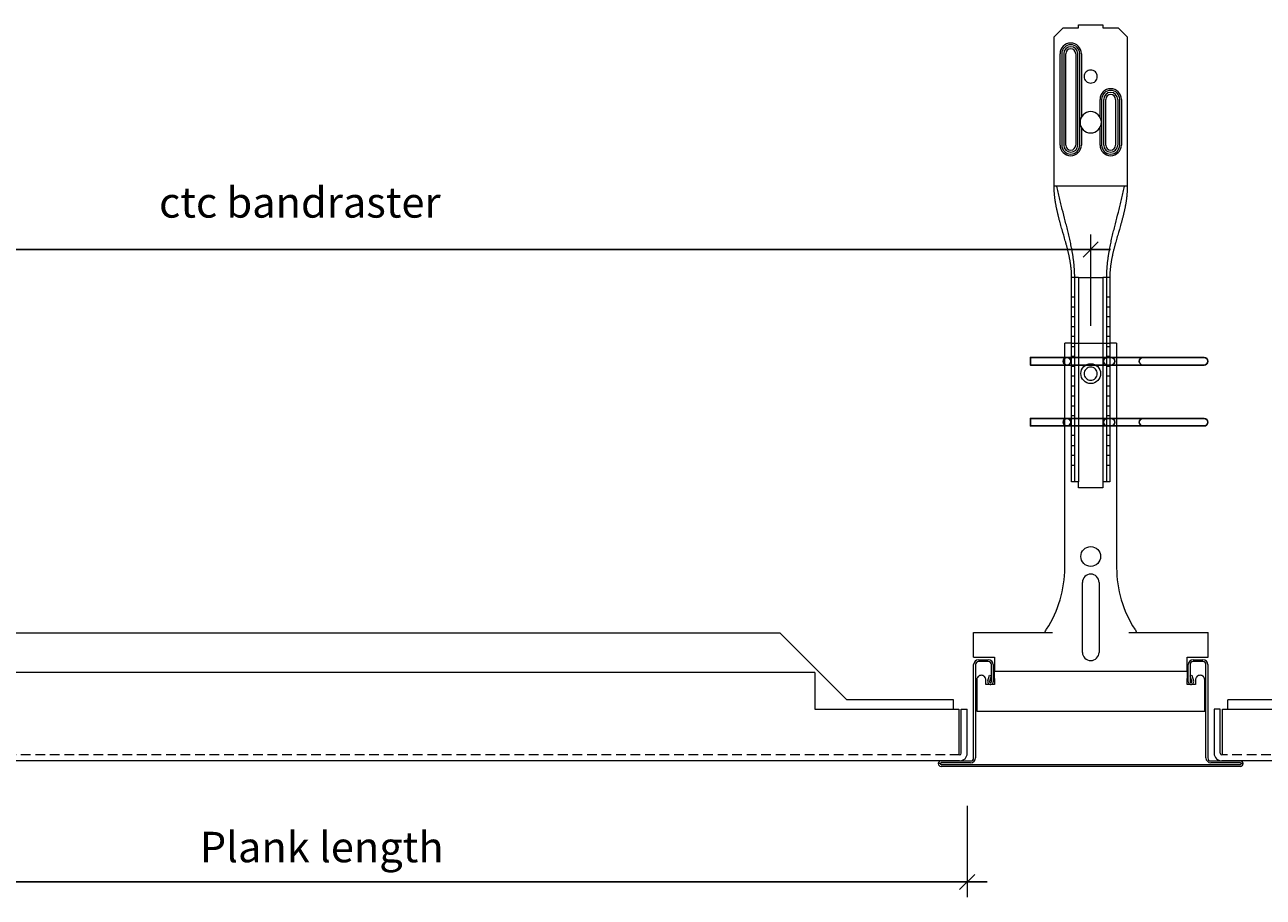
# Model space of a CAD drawing. Extents: x -7979 to 7471, y -24039 to -21116.
# Drawn here: x -1956 to -1550, y -23701 to -23414 of the extents above; entities that cross this region are included whole.
import ezdxf

# ---------------------------------------------------------------- set-up
doc = ezdxf.new("R2010")
doc.units = 0
doc.header["$PDMODE"] = 3
doc.header["$PDSIZE"] = 1
doc.linetypes.add('HIDDEN2', pattern=[4.7625, 3.175, -1.5875])
doc.layers.get('0').update_dxf_attribs({"linetype": 'CONTINUOUS'})
doc.layers.get('Defpoints').update_dxf_attribs({"linetype": 'CONTINUOUS'})
for name, color, linetype, lineweight in [('HD CARRIER', 240, 'CONTINUOUS', 15), ('HD PLANKS', 140, 'CONTINUOUS', 15), ('HD SUBSTRUCTION', 6, 'CONTINUOUS', 15), ('HD005_Dimensions', 6, 'CONTINUOUS', 9), ('NONIUS HANGER SET', 7, 'CONTINUOUS', 30), ('UPPER NONIUS HANGER 150-2000 front', 7, 'CONTINUOUS', 5)]:
    doc.layers.add(name, color=color, linetype=linetype, lineweight=lineweight)
doc.layers.add('LOWER NONIUS HANGER front', color=7, linetype='CONTINUOUS')
doc.styles.add('Arial Narrow', font='ARIALN.TTF')
doc.dimstyles.new('DM10_ANNOTATION', dxfattribs={"dimtxt": 2, "dimasz": 1, "dimexe": 1, "dimexo": 1, "dimgap": 1, "dimtad": 1, "dimdec": 0, "dimdsep": 46, "dimtxsty": 'Arial Narrow', "dimblk": 'OBLIQUE', "dimcen": 0.09, "dimdle": 1.3, "dimclrd": 6, "dimclre": 6, "dimclrt": 5, "dimadec": 0, "dimazin": 2, "dimtfac": 1, "dimtdec": 0, "dimtmove": 2, "dimatfit": 2, "dimldrblk": 'OBLIQUE', "dimfxl": 5, "dimfxlon": 1, "dimtolj": 1, "dimtzin": 0, "dimlwe": 9, "dimarcsym": 0})

# ---------------------------------------------------------------- blocks, each defined once
blk = doc.blocks.new('_Oblique')
at = {"color": 0, "linetype": 'ByBlock', "lineweight": -2}
blk.add_line((-0.5, -0.5), (0.5, 0.5), dxfattribs=at)
blk = doc.blocks.new('*D32')
at = {"layer": 'Defpoints', "color": 0, "linetype": 'Continuous', "transparency": 16777216}
for p in [(-2365.99, -23653.49), (-1646.99, -23653.49), (-1646.99, -23695.73)]:
    blk.add_point(p, dxfattribs=at)
at = {"layer": 'HD005_Dimensions', "color": 6, "linetype": 'Continuous', "lineweight": 9, "transparency": 16777216}
for p, q in [((-2365.99, -23670.73), (-2365.99, -23700.73)), ((-1646.99, -23670.73), (-1646.99, -23700.73))]:
    blk.add_line(p, q, dxfattribs=at)
at = {"layer": 'HD005_Dimensions', "color": 6, "linetype": 'Continuous', "lineweight": -2, "transparency": 16777216}
blk.add_line((-2372.49, -23695.73), (-1640.49, -23695.73), dxfattribs=at)
at = {"layer": 'HD005_Dimensions', "color": 6, "linetype": 'Continuous', "lineweight": -2, "transparency": 16777216, "xscale": 5, "yscale": 5, "zscale": 5, "rotation": 180}
blk.add_blockref('_Oblique', (-2365.99, -23695.73), dxfattribs=at)
at = {"layer": 'HD005_Dimensions', "color": 6, "linetype": 'Continuous', "lineweight": -2, "transparency": 16777216, "xscale": 5, "yscale": 5, "zscale": 5}
blk.add_blockref('_Oblique', (-1646.99, -23695.73), dxfattribs=at)
at = {"layer": 'HD005_Dimensions', "color": 5, "linetype": 'Continuous', "transparency": 16777216, "insert": (-1858.76, -23684.26), "char_height": 10, "attachment_point": 5, "style": 'Arial Narrow'}
blk.add_mtext('\\A1;Plank length', dxfattribs=at)
blk = doc.blocks.new('*D41')
at = {"layer": 'Defpoints', "color": 0, "linetype": 'Continuous', "transparency": 16777216}
for p in [(-1606.49, -23488.18), (-2406.49, -23528.89), (-1606.49, -23528.89)]:
    blk.add_point(p, dxfattribs=at)
at = {"layer": 'HD005_Dimensions', "color": 6, "linetype": 'Continuous', "lineweight": 9, "transparency": 16777216}
for p, q in [((-2406.49, -23513.18), (-2406.49, -23483.18)), ((-1606.49, -23513.18), (-1606.49, -23483.18))]:
    blk.add_line(p, q, dxfattribs=at)
at = {"layer": 'HD005_Dimensions', "color": 6, "linetype": 'Continuous', "lineweight": -2, "transparency": 16777216}
blk.add_line((-2412.99, -23488.18), (-1599.99, -23488.18), dxfattribs=at)
at = {"layer": 'HD005_Dimensions', "color": 6, "linetype": 'Continuous', "lineweight": -2, "transparency": 16777216, "xscale": 5, "yscale": 5, "zscale": 5, "rotation": 180}
blk.add_blockref('_Oblique', (-2406.49, -23488.18), dxfattribs=at)
at = {"layer": 'HD005_Dimensions', "color": 6, "linetype": 'Continuous', "lineweight": -2, "transparency": 16777216, "xscale": 5, "yscale": 5, "zscale": 5}
blk.add_blockref('_Oblique', (-1606.49, -23488.18), dxfattribs=at)
at = {"layer": 'HD005_Dimensions', "color": 5, "linetype": 'Continuous', "transparency": 16777216, "insert": (-1865.94, -23472.69), "char_height": 10, "attachment_point": 5, "style": 'Arial Narrow'}
blk.add_mtext('\\A1;ctc bandraster', dxfattribs=at)
blk = doc.blocks.new('*U80')
at = {"layer": 'HD CARRIER'}
for p, q in [((-38.4, 2.8), (-38.4, 33.4)), ((-37.8, 33.4), (-37.8, 2.8)), ((-36.8, 35), (-33.6, 35)), ((-33.6, 34.4), (-36.8, 34.4)), ((-32.6, 27.8), (-32.6, 33.4)), ((-32, 33.4), (-32, 27.8)), ((32, 27.8), (32, 33.4)), ((32.6, 33.4), (32.6, 27.8)), ((33.6, 35), (36.8, 35)), ((36.8, 34.4), (33.6, 34.4)), ((37.8, 2.8), (37.8, 33.4)), ((38.4, 33.4), (38.4, 2.8)), ((-33.76, 28.06), (-33.2, 29.9)), ((-33.2, 29.9), (-32.62, 29.74)), ((-32.62, 29.74), (-33.19, 27.89)), ((32.62, 29.74), (33.2, 29.9)), ((33.19, 27.89), (32.62, 29.74)), ((33.2, 29.9), (33.76, 28.06)), ((-49.1, 1.8), (-39.4, 1.8)), ((-39.4, 1.2), (-49.1, 1.2)), ((-49.1, 0.6), (49.1, 0.6)), ((49.1, 0), (-49.1, 0)), ((39.4, 1.8), (49.1, 1.8)), ((49.1, 1.2), (39.4, 1.2))]:
    blk.add_line(p, q, dxfattribs=at)
for centre, radius, start, end in [((-36.8, 33.4), 1.6, 90, 180), ((-36.8, 33.4), 1, 90, 180), ((-33.6, 33.4), 1.6, 360, 90), ((-33.6, 33.4), 1, 0, 90), ((33.6, 33.4), 1.6, 90, 180), ((33.6, 33.4), 1, 90, 180), ((36.8, 33.4), 1.6, 360, 90), ((36.8, 33.4), 1, 0, 90), ((-32.9, 27.8), 0.9, 163.0262, 360), ((-32.9, 27.8), 0.3, 163.0262, 360), ((32.9, 27.8), 0.9, 180, 16.9738), ((32.9, 27.8), 0.3, 180, 16.9738), ((-49.1, 0.9), 0.9, 90, 270), ((-49.1, 0.9), 0.3, 90, 270), ((-39.4, 2.8), 1, 270, 0), ((-39.4, 2.8), 1.6, 270, 0), ((39.4, 2.8), 1.6, 180, 270), ((39.4, 2.8), 1, 180, 270), ((49.1, 0.9), 0.9, 270, 90), ((49.1, 0.9), 0.3, 270, 90)]:
    blk.add_arc(centre, radius, start, end, dxfattribs=at)
blk = doc.blocks.new('*U93')
at = {"layer": 'HD SUBSTRUCTION'}
for p, q in [((-8.5, 65.2), (-8.5, 138.9)), ((-6.25, 138.9), (-8.5, 138.9)), ((-6.25, 138.9), (6.25, 138.9)), ((8.5, 138.9), (6.25, 138.9)), ((8.5, 138.9), (8.5, 65.2)), ((-2.72, 37.43), (-2.72, 60.38)), ((2.72, 60.38), (2.72, 37.43)), ((-38.5, 35.9), (-38.5, 43.9)), ((-38.5, 43.9), (-12.53, 43.9)), ((-12.98, 43.9), (-12.53, 43.91)), ((12.53, 43.91), (12.96, 43.9)), ((12.54, 43.9), (38.5, 43.9)), ((38.5, 35.9), (38.5, 43.9)), ((-38.5, 35.9), (-31.6, 35.9)), ((-31.6, 35.9), (-31.6, 32.15)), ((31.6, 32.15), (31.6, 35.9)), ((31.6, 35.9), (38.5, 35.9)), ((-31.6, 32.15), (-31.6, 31.15)), ((-31.6, 28.9), (-31.6, 31.15)), ((31.6, 31.15), (-31.6, 31.15)), ((-31.6, 28.9), (-31.6, 26.9)), ((31.6, 31.15), (31.6, 32.15)), ((31.6, 31.15), (31.6, 28.9)), ((31.6, 26.9), (31.6, 28.9)), ((-37.4, 28.4), (-37.4, 18.15)), ((-34.4, 26.9), (-34.4, 28.4)), ((-31.6, 26.9), (-34.4, 26.9)), ((34.4, 26.9), (31.6, 26.9)), ((34.4, 28.4), (34.4, 26.9)), ((37.4, 18.15), (37.4, 28.4)), ((-37.4, 18.15), (37.4, 18.15))]:
    blk.add_line(p, q, dxfattribs=at)
at = {"layer": 'HD SUBSTRUCTION', "linetype": 'Continuous'}
for p, q in [((-49.1, 0.9), (-50, 0.9)), ((50, 0.9), (49.1, 0.9))]:
    blk.add_line(p, q, dxfattribs=at)
at = {"layer": 'HD SUBSTRUCTION'}
for centre in [(0, 128.9), (0, 68.9)]:
    blk.add_circle(centre, 3.25, dxfattribs=at)
for centre, radius, start, end in [((-45.32, 65.15), 36.82, 326.9137, 0.0778), ((45.32, 65.15), 36.82, 179.9222, 213.0863), ((0, 60.38), 2.72, 0, 180), ((-45.32, 65.15), 39.07, 327.0473, 327.0619), ((45.32, 65.15), 39.07, 212.9387, 212.9527), ((0, 37.43), 2.72, 180, 0), ((-35.9, 28.4), 1.5, 160.5288, 180), ((-35.9, 28.4), 1.5, 0, 19.4712), ((35.9, 28.4), 1.5, 160.5288, 180), ((35.9, 28.4), 1.5, 0, 19.4712)]:
    blk.add_arc(centre, radius, start, end, dxfattribs=at)
at = {"layer": 'HD SUBSTRUCTION', "linetype": 'Continuous'}
for centre, start, end in [((-49.1, 0.9), 90, 270), ((49.1, 0.9), 282.8396, 77.1604)]:
    blk.add_arc(centre, 0.9, start, end, dxfattribs=at)
at = {"layer": 'HD SUBSTRUCTION'}
for points, knots in [([(-14.97, 43.9), (-14.94, 44.1), (-14.87, 44.3), (-14.7, 44.68), (-14.59, 44.87), (-14.47, 45.05)], [-0.1603525, -0.1603525, -0.1603525, -0.1603525, -0.0799803, -0.0799803, -0.000001, -0.000001, -0.000001, -0.000001]), ([(14.47, 45.05), (14.59, 44.87), (14.7, 44.68), (14.87, 44.3), (14.94, 44.1), (14.97, 43.9)], [0.000001, 0.000001, 0.000001, 0.000001, 0.0798489, 0.0798489, 0.1603518, 0.1603518, 0.1603518, 0.1603518]), ([(-34.49, 28.9), (-34.49, 28.92), (-34.5, 28.94), (-34.59, 29.15), (-34.7, 29.32), (-34.96, 29.59), (-35.13, 29.7), (-35.5, 29.86), (-35.71, 29.9), (-35.9, 29.9), (-36.09, 29.9), (-36.3, 29.86), (-36.67, 29.7), (-36.84, 29.59), (-37.1, 29.32), (-37.21, 29.15), (-37.3, 28.94), (-37.31, 28.92), (-37.31, 28.9)], [0.7964394, 0.7964394, 0.7964394, 0.7964394, 0.8031587, 0.8031587, 0.8596506, 0.8596506, 0.9177013, 0.9177013, 0.9757521, 0.9757521, 0.9757521, 1.0338028, 1.0338028, 1.0918535, 1.0918535, 1.1483454, 1.1483454, 1.1550647, 1.1550647, 1.1550647, 1.1550647]), ([(37.31, 28.9), (37.31, 28.92), (37.3, 28.94), (37.21, 29.15), (37.1, 29.32), (36.84, 29.59), (36.67, 29.7), (36.3, 29.86), (36.09, 29.9), (35.9, 29.9), (35.71, 29.9), (35.5, 29.86), (35.13, 29.7), (34.96, 29.59), (34.7, 29.32), (34.59, 29.15), (34.5, 28.94), (34.49, 28.92), (34.49, 28.9)], [0.7964394, 0.7964394, 0.7964394, 0.7964394, 0.8031587, 0.8031587, 0.8596506, 0.8596506, 0.9177013, 0.9177013, 0.9757521, 0.9757521, 0.9757521, 1.0338028, 1.0338028, 1.0918535, 1.0918535, 1.1483454, 1.1483454, 1.1550647, 1.1550647, 1.1550647, 1.1550647])]:
    blk.add_open_spline(points, degree=3, knots=knots, dxfattribs=at)
blk = doc.blocks.new('*U7')
at = {"layer": 'UPPER NONIUS HANGER 150-2000 front'}
for points in [[(-12, 148), (-9, 151)], [(-9, 151), (-4, 151)], [(-4, 152), (4, 152)], [(-4, 151), (-4, 152)], [(4, 152), (4, 151)], [(4, 151), (9, 151)], [(9, 151), (12, 148)], [(-12, 99), (-12, 148)], [(12, 148), (12, 99)], [(-10.05, 112.5), (-10.05, 142.5)], [(-9.51, 142.5), (-9.51, 112.5)], [(-8.85, 142.5), (-8.85, 112.5)], [(-8.18, 112.5), (-8.18, 142.5)], [(-4.92, 142.5), (-4.92, 112.5)], [(-4.25, 112.5), (-4.25, 142.5)], [(-3.59, 112.5), (-3.59, 142.5)], [(-3.05, 142.5), (-3.05, 121.72)], [(3.05, 121.72), (3.05, 127.5)], [(3.59, 127.5), (3.59, 112.5)], [(4.25, 112.5), (4.25, 127.5)], [(4.92, 112.5), (4.92, 127.5)], [(8.18, 127.5), (8.18, 112.5)], [(8.85, 127.5), (8.85, 112.5)], [(9.51, 112.5), (9.51, 127.5)], [(10.05, 127.5), (10.05, 112.5)], [(-3.05, 118.28), (-3.05, 112.5)], [(3.05, 112.5), (3.05, 118.28)], [(12, 99), (-12, 99)], [(-12, 98.88), (-12, 99)], [(-12, 98.76), (-12, 98.88)], [(-12, 98.63), (-12, 98.76)], [(-12, 98.51), (-12, 98.63)], [(-11.99, 98.39), (-12, 98.51)], [(-11.99, 98.27), (-11.99, 98.39)], [(-11.99, 98.15), (-11.99, 98.27)], [(-11.98, 98.02), (-11.99, 98.15)], [(-11.98, 97.9), (-11.98, 98.02)], [(-11.97, 97.78), (-11.98, 97.9)], [(-11.97, 97.66), (-11.97, 97.78)], [(-11.96, 97.54), (-11.97, 97.66)], [(-11.96, 97.42), (-11.96, 97.54)], [(-10.96, 98.52), (-11.06, 99)], [(-10.86, 98.04), (-10.96, 98.52)], [(-10.77, 97.56), (-10.86, 98.04)], [(-10.66, 97.08), (-10.77, 97.56)], [(10.66, 97.08), (10.77, 97.56)], [(10.77, 97.56), (10.86, 98.04)], [(10.86, 98.04), (10.96, 98.52)], [(10.96, 98.52), (11.06, 99)], [(11.97, 97.66), (11.96, 97.54)], [(11.96, 97.54), (11.96, 97.42)], [(11.98, 97.9), (11.97, 97.78)], [(11.97, 97.78), (11.97, 97.66)], [(11.99, 98.15), (11.98, 98.02)], [(11.98, 98.02), (11.98, 97.9)], [(12, 98.51), (11.99, 98.39)], [(11.99, 98.39), (11.99, 98.27)], [(11.99, 98.27), (11.99, 98.15)], [(12, 99), (12, 98.88)], [(12, 98.88), (12, 98.76)], [(12, 98.76), (12, 98.63)], [(12, 98.63), (12, 98.51)], [(-11.95, 97.29), (-11.96, 97.42)], [(-11.94, 97.05), (-11.95, 97.29)], [(-11.92, 96.81), (-11.94, 97.05)], [(-11.9, 96.57), (-11.92, 96.81)], [(-11.88, 96.33), (-11.9, 96.57)], [(-11.86, 96.09), (-11.88, 96.33)], [(-11.83, 95.84), (-11.86, 96.09)], [(-11.81, 95.6), (-11.83, 95.84)], [(-11.78, 95.36), (-11.81, 95.6)], [(-11.75, 95.12), (-11.78, 95.36)], [(-11.72, 94.88), (-11.75, 95.12)], [(-11.69, 94.64), (-11.72, 94.88)], [(-11.66, 94.4), (-11.69, 94.64)], [(-11.62, 94.17), (-11.66, 94.4)], [(-11.59, 93.93), (-11.62, 94.17)], [(-11.55, 93.69), (-11.59, 93.93)], [(-11.51, 93.45), (-11.55, 93.69)], [(-11.47, 93.21), (-11.51, 93.45)], [(-10.56, 96.61), (-10.66, 97.08)], [(-10.45, 96.13), (-10.56, 96.61)], [(-10.35, 95.65), (-10.45, 96.13)], [(-10.24, 95.18), (-10.35, 95.65)], [(-10.13, 94.7), (-10.24, 95.18)], [(-10.01, 94.23), (-10.13, 94.7)], [(-9.9, 93.75), (-10.01, 94.23)], [(-9.78, 93.28), (-9.9, 93.75)], [(9.78, 93.28), (9.9, 93.75)], [(9.9, 93.75), (10.01, 94.23)], [(10.01, 94.23), (10.13, 94.7)], [(10.13, 94.7), (10.24, 95.18)], [(10.24, 95.18), (10.35, 95.65)], [(10.35, 95.65), (10.45, 96.13)], [(10.45, 96.13), (10.56, 96.61)], [(10.56, 96.61), (10.66, 97.08)], [(11.51, 93.45), (11.47, 93.21)], [(11.55, 93.69), (11.51, 93.45)], [(11.59, 93.93), (11.55, 93.69)], [(11.62, 94.17), (11.59, 93.93)], [(11.66, 94.41), (11.62, 94.17)], [(11.69, 94.64), (11.66, 94.41)], [(11.72, 94.88), (11.69, 94.64)], [(11.75, 95.12), (11.72, 94.88)], [(11.78, 95.36), (11.75, 95.12)], [(11.81, 95.6), (11.78, 95.36)], [(11.83, 95.84), (11.81, 95.6)], [(11.86, 96.09), (11.83, 95.84)], [(11.88, 96.33), (11.86, 96.09)], [(11.9, 96.57), (11.88, 96.33)], [(11.92, 96.81), (11.9, 96.57)], [(11.94, 97.05), (11.92, 96.81)], [(11.95, 97.29), (11.94, 97.05)], [(11.96, 97.42), (11.95, 97.29)], [(-11.43, 92.97), (-11.47, 93.21)], [(-11.38, 92.74), (-11.43, 92.97)], [(-11.34, 92.5), (-11.38, 92.74)], [(-11.29, 92.26), (-11.34, 92.5)], [(-11.25, 92.03), (-11.29, 92.26)], [(-11.2, 91.79), (-11.25, 92.03)], [(-11.15, 91.55), (-11.2, 91.79)], [(-11.1, 91.32), (-11.15, 91.55)], [(-11.05, 91.08), (-11.1, 91.32)], [(-11, 90.85), (-11.05, 91.08)], [(-10.95, 90.61), (-11, 90.85)], [(-10.89, 90.37), (-10.95, 90.61)], [(-10.84, 90.14), (-10.89, 90.37)], [(-10.78, 89.9), (-10.84, 90.14)], [(-10.72, 89.67), (-10.78, 89.9)], [(-10.67, 89.43), (-10.72, 89.67)], [(-10.61, 89.2), (-10.67, 89.43)], [(-9.67, 92.81), (-9.78, 93.28)], [(-9.55, 92.34), (-9.67, 92.81)], [(-9.43, 91.87), (-9.55, 92.34)], [(-9.31, 91.4), (-9.43, 91.87)], [(-9.07, 90.46), (-9.31, 91.4)], [(-8.83, 89.52), (-9.07, 90.46)], [(-8.59, 88.58), (-8.83, 89.52)], [(8.59, 88.58), (8.83, 89.52)], [(8.83, 89.52), (9.07, 90.46)], [(9.07, 90.46), (9.31, 91.4)], [(9.31, 91.4), (9.43, 91.87)], [(9.43, 91.87), (9.55, 92.34)], [(9.55, 92.34), (9.67, 92.81)], [(9.67, 92.81), (9.78, 93.28)], [(10.67, 89.44), (10.61, 89.2)], [(10.72, 89.67), (10.67, 89.44)], [(10.78, 89.9), (10.72, 89.67)], [(10.84, 90.14), (10.78, 89.9)], [(10.89, 90.38), (10.84, 90.14)], [(10.95, 90.61), (10.89, 90.38)], [(11, 90.85), (10.95, 90.61)], [(11.05, 91.08), (11, 90.85)], [(11.1, 91.32), (11.05, 91.08)], [(11.15, 91.55), (11.1, 91.32)], [(11.2, 91.79), (11.15, 91.55)], [(11.25, 92.03), (11.2, 91.79)], [(11.29, 92.26), (11.25, 92.03)], [(11.34, 92.5), (11.29, 92.26)], [(11.38, 92.74), (11.34, 92.5)], [(11.43, 92.98), (11.38, 92.74)], [(11.47, 93.21), (11.43, 92.98)], [(-10.55, 88.97), (-10.61, 89.2)], [(-10.49, 88.73), (-10.55, 88.97)], [(-10.43, 88.5), (-10.49, 88.73)], [(-10.37, 88.26), (-10.43, 88.5)], [(-10.31, 88.03), (-10.37, 88.26)], [(-10.24, 87.8), (-10.31, 88.03)], [(-10.18, 87.56), (-10.24, 87.8)], [(-10.12, 87.33), (-10.18, 87.56)], [(-10.05, 87.1), (-10.12, 87.33)], [(-9.92, 86.63), (-10.05, 87.1)], [(-9.79, 86.17), (-9.92, 86.63)], [(-9.66, 85.7), (-9.79, 86.17)], [(-9.53, 85.24), (-9.66, 85.7)], [(-8.35, 87.65), (-8.59, 88.58)], [(-8.11, 86.71), (-8.35, 87.65)], [(-7.99, 86.25), (-8.11, 86.71)], [(-7.87, 85.78), (-7.99, 86.25)], [(-7.75, 85.31), (-7.87, 85.78)], [(7.75, 85.31), (7.87, 85.78)], [(7.87, 85.78), (7.99, 86.25)], [(7.99, 86.25), (8.11, 86.71)], [(8.11, 86.71), (8.35, 87.65)], [(8.35, 87.65), (8.59, 88.58)], [(9.66, 85.7), (9.53, 85.24)], [(9.79, 86.17), (9.66, 85.7)], [(9.92, 86.63), (9.79, 86.17)], [(10.05, 87.1), (9.92, 86.63)], [(10.12, 87.33), (10.05, 87.1)], [(10.18, 87.56), (10.12, 87.33)], [(10.24, 87.8), (10.18, 87.56)], [(10.31, 88.03), (10.24, 87.8)], [(10.37, 88.26), (10.31, 88.03)], [(10.43, 88.5), (10.37, 88.26)], [(10.49, 88.73), (10.43, 88.5)], [(10.55, 88.97), (10.49, 88.73)], [(10.61, 89.2), (10.55, 88.97)], [(-9.39, 84.77), (-9.53, 85.24)], [(-9.12, 83.85), (-9.39, 84.77)], [(-8.86, 82.92), (-9.12, 83.85)], [(-8.72, 82.46), (-8.86, 82.92)], [(-8.59, 82), (-8.72, 82.46)], [(-8.46, 81.53), (-8.59, 82)], [(-8.33, 81.07), (-8.46, 81.53)], [(-7.64, 84.85), (-7.75, 85.31)], [(-7.52, 84.38), (-7.64, 84.85)], [(-7.41, 83.92), (-7.52, 84.38)], [(-7.3, 83.45), (-7.41, 83.92)], [(-7.19, 82.99), (-7.3, 83.45)], [(-7.08, 82.52), (-7.19, 82.99)], [(-6.97, 82.06), (-7.08, 82.52)], [(-6.87, 81.59), (-6.97, 82.06)], [(-6.76, 81.13), (-6.87, 81.59)], [(6.76, 81.13), (6.87, 81.59)], [(6.87, 81.59), (6.97, 82.06)], [(6.97, 82.06), (7.08, 82.52)], [(7.08, 82.52), (7.19, 82.99)], [(7.19, 82.99), (7.3, 83.45)], [(7.3, 83.45), (7.41, 83.92)], [(7.41, 83.92), (7.52, 84.38)], [(7.52, 84.38), (7.64, 84.85)], [(7.64, 84.85), (7.75, 85.31)], [(8.46, 81.53), (8.33, 81.07)], [(8.59, 82), (8.46, 81.53)], [(8.72, 82.46), (8.59, 82)], [(8.86, 82.92), (8.72, 82.46)], [(9.12, 83.85), (8.86, 82.92)], [(9.39, 84.77), (9.12, 83.85)], [(9.53, 85.24), (9.39, 84.77)], [(-8.2, 80.61), (-8.33, 81.07)], [(-8.13, 80.38), (-8.2, 80.61)], [(-8.07, 80.15), (-8.13, 80.38)], [(-8.01, 79.92), (-8.07, 80.15)], [(-7.94, 79.69), (-8.01, 79.92)], [(-7.88, 79.46), (-7.94, 79.69)], [(-7.82, 79.22), (-7.88, 79.46)], [(-7.76, 78.99), (-7.82, 79.22)], [(-7.7, 78.76), (-7.76, 78.99)], [(-7.64, 78.53), (-7.7, 78.76)], [(-7.58, 78.3), (-7.64, 78.53)], [(-7.53, 78.07), (-7.58, 78.3)], [(-7.47, 77.84), (-7.53, 78.07)], [(-7.41, 77.61), (-7.47, 77.84)], [(-7.36, 77.38), (-7.41, 77.61)], [(-7.3, 77.15), (-7.36, 77.38)], [(-6.66, 80.66), (-6.76, 81.13)], [(-6.56, 80.2), (-6.66, 80.66)], [(-6.47, 79.73), (-6.56, 80.2)], [(-6.37, 79.27), (-6.47, 79.73)], [(-6.28, 78.8), (-6.37, 79.27)], [(-6.24, 78.57), (-6.28, 78.8)], [(-6.2, 78.34), (-6.24, 78.57)], [(-6.15, 78.11), (-6.2, 78.34)], [(-6.11, 77.87), (-6.15, 78.11)], [(-6.07, 77.64), (-6.11, 77.87)], [(-6.03, 77.41), (-6.07, 77.64)], [(-5.99, 77.18), (-6.03, 77.41)], [(5.99, 77.18), (6.03, 77.41)], [(6.03, 77.41), (6.07, 77.64)], [(6.07, 77.64), (6.11, 77.87)], [(6.11, 77.87), (6.15, 78.11)], [(6.15, 78.11), (6.2, 78.34)], [(6.2, 78.34), (6.24, 78.57)], [(6.24, 78.57), (6.28, 78.8)], [(6.28, 78.8), (6.37, 79.27)], [(6.37, 79.27), (6.47, 79.73)], [(6.47, 79.73), (6.56, 80.2)], [(6.56, 80.2), (6.66, 80.66)], [(6.66, 80.66), (6.76, 81.13)], [(7.36, 77.38), (7.3, 77.15)], [(7.41, 77.61), (7.36, 77.38)], [(7.47, 77.84), (7.41, 77.61)], [(7.53, 78.07), (7.47, 77.84)], [(7.58, 78.3), (7.53, 78.07)], [(7.64, 78.53), (7.58, 78.3)], [(7.7, 78.76), (7.64, 78.53)], [(7.76, 78.99), (7.7, 78.76)], [(7.82, 79.23), (7.76, 78.99)], [(7.88, 79.46), (7.82, 79.23)], [(7.94, 79.69), (7.88, 79.46)], [(8.01, 79.92), (7.94, 79.69)], [(8.07, 80.15), (8.01, 79.92)], [(8.13, 80.38), (8.07, 80.15)], [(8.2, 80.61), (8.13, 80.38)], [(8.33, 81.07), (8.2, 80.61)], [(-7.25, 76.91), (-7.3, 77.15)], [(-7.2, 76.68), (-7.25, 76.91)], [(-7.15, 76.45), (-7.2, 76.68)], [(-7.1, 76.22), (-7.15, 76.45)], [(-7.05, 75.99), (-7.1, 76.22)], [(-7, 75.76), (-7.05, 75.99)], [(-6.96, 75.53), (-7, 75.76)], [(-6.91, 75.3), (-6.96, 75.53)], [(-6.87, 75.06), (-6.91, 75.3)], [(-6.82, 74.83), (-6.87, 75.06)], [(-6.78, 74.6), (-6.82, 74.83)], [(-6.74, 74.37), (-6.78, 74.6)], [(-6.7, 74.14), (-6.74, 74.37)], [(-6.66, 73.9), (-6.7, 74.14)], [(-6.63, 73.67), (-6.66, 73.9)], [(-6.59, 73.44), (-6.63, 73.67)], [(-6.56, 73.21), (-6.59, 73.44)], [(-6.53, 72.97), (-6.56, 73.21)], [(-5.95, 76.94), (-5.99, 77.18)], [(-5.91, 76.71), (-5.95, 76.94)], [(-5.88, 76.48), (-5.91, 76.71)], [(-5.84, 76.25), (-5.88, 76.48)], [(-5.81, 76.01), (-5.84, 76.25)], [(-5.77, 75.78), (-5.81, 76.01)], [(-5.74, 75.55), (-5.77, 75.78)], [(-5.71, 75.32), (-5.74, 75.55)], [(-5.68, 75.08), (-5.71, 75.32)], [(-5.65, 74.85), (-5.68, 75.08)], [(-5.62, 74.62), (-5.65, 74.85)], [(-5.59, 74.38), (-5.62, 74.62)], [(-5.56, 74.15), (-5.59, 74.38)], [(-5.53, 73.92), (-5.56, 74.15)], [(-5.51, 73.68), (-5.53, 73.92)], [(-5.48, 73.45), (-5.51, 73.68)], [(-5.46, 73.22), (-5.48, 73.45)], [(-5.44, 72.98), (-5.46, 73.22)], [(5.44, 72.98), (5.46, 73.22)], [(5.46, 73.22), (5.48, 73.45)], [(5.48, 73.45), (5.51, 73.68)], [(5.51, 73.68), (5.53, 73.92)], [(5.53, 73.92), (5.56, 74.15)], [(5.56, 74.15), (5.59, 74.38)], [(5.59, 74.38), (5.62, 74.62)], [(5.62, 74.62), (5.65, 74.85)], [(5.65, 74.85), (5.68, 75.08)], [(5.68, 75.08), (5.71, 75.32)], [(5.71, 75.32), (5.74, 75.55)], [(5.74, 75.55), (5.77, 75.78)], [(5.77, 75.78), (5.81, 76.01)], [(5.81, 76.01), (5.84, 76.25)], [(5.84, 76.25), (5.88, 76.48)], [(5.88, 76.48), (5.91, 76.71)], [(5.91, 76.71), (5.95, 76.94)], [(5.95, 76.94), (5.99, 77.18)], [(6.56, 73.21), (6.53, 72.97)], [(6.59, 73.44), (6.56, 73.21)], [(6.63, 73.67), (6.59, 73.44)], [(6.66, 73.9), (6.63, 73.67)], [(6.7, 74.14), (6.66, 73.9)], [(6.74, 74.37), (6.7, 74.14)], [(6.78, 74.6), (6.74, 74.37)], [(6.82, 74.83), (6.78, 74.6)], [(6.87, 75.06), (6.82, 74.83)], [(6.91, 75.3), (6.87, 75.06)], [(6.96, 75.53), (6.91, 75.3)], [(7, 75.76), (6.96, 75.53)], [(7.05, 75.99), (7, 75.76)], [(7.1, 76.22), (7.05, 75.99)], [(7.15, 76.45), (7.1, 76.22)], [(7.2, 76.68), (7.15, 76.45)], [(7.25, 76.92), (7.2, 76.68)], [(7.3, 77.15), (7.25, 76.92)], [(-6.5, 72.74), (-6.53, 72.97)], [(-6.47, 72.51), (-6.5, 72.74)], [(-6.44, 72.28), (-6.47, 72.51)], [(-6.42, 72.04), (-6.44, 72.28)], [(-6.39, 71.81), (-6.42, 72.04)], [(-6.37, 71.58), (-6.39, 71.81)], [(-6.35, 71.34), (-6.37, 71.58)], [(-6.33, 71.11), (-6.35, 71.34)], [(-6.31, 70.88), (-6.33, 71.11)], [(-6.3, 70.64), (-6.31, 70.88)], [(-6.29, 70.53), (-6.3, 70.64)], [(-6.29, 70.41), (-6.29, 70.53)], [(-6.28, 70.29), (-6.29, 70.41)], [(-6.28, 70.17), (-6.28, 70.29)], [(-6.27, 70.06), (-6.28, 70.17)], [(-6.27, 69.94), (-6.27, 70.06)], [(-6.26, 69.82), (-6.27, 69.94)], [(-6.26, 69.7), (-6.26, 69.82)], [(-6.26, 69.59), (-6.26, 69.7)], [(-6.25, 69.47), (-6.26, 69.59)], [(-6.25, 69.35), (-6.25, 69.47)], [(-6.25, 69.24), (-6.25, 69.35)], [(-6.25, 69.12), (-6.25, 69.24)], [(-6.25, 69), (-6.25, 69.12)], [(-5.42, 72.75), (-5.44, 72.98)], [(-5.4, 72.52), (-5.42, 72.75)], [(-5.38, 72.28), (-5.4, 72.52)], [(-5.36, 72.05), (-5.38, 72.28)], [(-5.35, 71.81), (-5.36, 72.05)], [(-5.33, 71.58), (-5.35, 71.81)], [(-5.32, 71.35), (-5.33, 71.58)], [(-5.3, 71.11), (-5.32, 71.35)], [(-5.29, 70.88), (-5.3, 71.11)], [(-5.28, 70.64), (-5.29, 70.88)], [(-5.27, 70.41), (-5.28, 70.64)], [(-5.27, 70.17), (-5.27, 70.41)], [(-5.26, 69.94), (-5.27, 70.17)], [(-5.26, 69.71), (-5.26, 69.94)], [(-5.25, 69.47), (-5.26, 69.71)], [(-5.25, 69.24), (-5.25, 69.47)], [(-5.25, 69), (-5.25, 69.24)], [(5.25, 69.47), (5.26, 69.71)], [(5.25, 69.24), (5.25, 69.47)], [(5.25, 69), (5.25, 69.24)], [(5.26, 69.94), (5.27, 70.17)], [(5.26, 69.71), (5.26, 69.94)], [(5.27, 70.41), (5.28, 70.64)], [(5.27, 70.17), (5.27, 70.41)], [(5.28, 70.64), (5.29, 70.88)], [(5.29, 70.88), (5.3, 71.11)], [(5.3, 71.11), (5.32, 71.35)], [(5.32, 71.35), (5.33, 71.58)], [(5.33, 71.58), (5.35, 71.81)], [(5.35, 71.81), (5.36, 72.05)], [(5.36, 72.05), (5.38, 72.28)], [(5.38, 72.28), (5.4, 72.52)], [(5.4, 72.52), (5.42, 72.75)], [(5.42, 72.75), (5.44, 72.98)], [(6.26, 69.59), (6.25, 69.47)], [(6.25, 69.47), (6.25, 69.35)], [(6.25, 69.35), (6.25, 69.24)], [(6.25, 69.24), (6.25, 69.12)], [(6.25, 69.12), (6.25, 69)], [(6.27, 69.94), (6.26, 69.82)], [(6.26, 69.82), (6.26, 69.7)], [(6.26, 69.7), (6.26, 69.59)], [(6.28, 70.17), (6.27, 70.06)], [(6.27, 70.06), (6.27, 69.94)], [(6.29, 70.41), (6.28, 70.29)], [(6.28, 70.29), (6.28, 70.17)], [(6.3, 70.64), (6.29, 70.53)], [(6.29, 70.53), (6.29, 70.41)], [(6.31, 70.88), (6.3, 70.64)], [(6.33, 71.11), (6.31, 70.88)], [(6.35, 71.34), (6.33, 71.11)], [(6.37, 71.58), (6.35, 71.34)], [(6.39, 71.81), (6.37, 71.58)], [(6.42, 72.04), (6.39, 71.81)], [(6.44, 72.28), (6.42, 72.04)], [(6.47, 72.51), (6.44, 72.28)], [(6.5, 72.74), (6.47, 72.51)], [(6.53, 72.97), (6.5, 72.74)], [(-4, 69), (-6.25, 69)], [(-6.25, 2), (-6.25, 69)], [(-5.25, 2), (-5.25, 69)], [(-4, 69), (-4, 2)], [(-4, 69), (4, 69)], [(4, 69), (4, 2)], [(6.25, 69), (4, 69)], [(5.25, 2), (5.25, 69)], [(6.25, 69), (6.25, 2)], [(-5.25, 62.65), (-6.25, 62.65)], [(6.25, 62.65), (5.25, 62.65)], [(-5.25, 59.35), (-6.25, 59.35)], [(6.25, 59.35), (5.25, 59.35)], [(-5.25, 56.15), (-6.25, 56.15)], [(-5.25, 52.85), (-6.25, 52.85)], [(6.25, 56.15), (5.25, 56.15)], [(6.25, 52.85), (5.25, 52.85)], [(-5.25, 49.65), (-6.25, 49.65)], [(6.25, 49.65), (5.25, 49.65)], [(-5.25, 46.35), (-6.25, 46.35)], [(6.25, 46.35), (5.25, 46.35)], [(-5.25, 43.15), (-6.25, 43.15)], [(6.25, 43.15), (5.25, 43.15)], [(-5.25, 39.85), (-6.25, 39.85)], [(-5.25, 36.65), (-6.25, 36.65)], [(6.25, 39.85), (5.25, 39.85)], [(6.25, 36.65), (5.25, 36.65)], [(-5.25, 33.35), (-6.25, 33.35)], [(6.25, 33.35), (5.25, 33.35)], [(-5.25, 30.15), (-6.25, 30.15)], [(6.25, 30.15), (5.25, 30.15)], [(-5.25, 26.85), (-6.25, 26.85)], [(6.25, 26.85), (5.25, 26.85)], [(-5.25, 23.65), (-6.25, 23.65)], [(-5.25, 20.35), (-6.25, 20.35)], [(6.25, 23.65), (5.25, 23.65)], [(6.25, 20.35), (5.25, 20.35)], [(-5.25, 17.15), (-6.25, 17.15)], [(6.25, 17.15), (5.25, 17.15)], [(-5.25, 13.85), (-6.25, 13.85)], [(6.25, 13.85), (5.25, 13.85)], [(-5.25, 10.65), (-6.25, 10.65)], [(6.25, 10.65), (5.25, 10.65)], [(-5.25, 7.35), (-6.25, 7.35)], [(6.25, 7.35), (5.25, 7.35)], [(-4, 2), (-6.25, 2)], [(-4, 0), (-4, 2)], [(4, 0), (-4, 0)], [(4, 2), (4, 0)], [(6.25, 2), (4, 2)]]:
    blk.add_lwpolyline(points, dxfattribs=at)
for points in [[(-3.05, 142.5, 1), (-10.05, 142.5)], [(-3.59, 142.5, 1), (-9.51, 142.5)], [(-4.25, 142.5, 1), (-8.85, 142.5)], [(-4.92, 142.5, 1), (-8.18, 142.5)], [(0, 137.15, 0.414214), (-2.15, 135)], [(-2.15, 135, 0.414214), (0, 132.85)], [(2.15, 135, 0.414214), (0, 137.15)], [(0, 132.85, 0.414214), (2.15, 135)], [(10.05, 127.5, 1), (3.05, 127.5)], [(9.51, 127.5, 1), (3.59, 127.5)], [(8.85, 127.5, 1), (4.25, 127.5)], [(8.18, 127.5, 1), (4.92, 127.5)], [(0, 123.5, 0.414214), (-3.5, 120)], [(3.5, 120, 0.414214), (0, 123.5)], [(-3.5, 120, 0.414214), (0, 116.5)], [(0, 116.5, 0.414214), (3.5, 120)], [(-10.05, 112.5, 1), (-3.05, 112.5)], [(-9.51, 112.5, 1), (-3.59, 112.5)], [(-8.85, 112.5, 1), (-4.25, 112.5)], [(-8.18, 112.5, 1), (-4.92, 112.5)], [(3.05, 112.5, 1), (10.05, 112.5)], [(3.59, 112.5, 1), (9.51, 112.5)], [(4.25, 112.5, 1), (8.85, 112.5)], [(4.92, 112.5, 1), (8.18, 112.5)]]:
    blk.add_lwpolyline(points, format="xyb", dxfattribs=at)
blk.add_lwpolyline([(2.15, 37.5, 0.414214), (0, 39.65, 0.414214), (-2.15, 37.5, 0.414214), (0, 35.35, 0.414214)], format="xyb", close=True, dxfattribs=at)
blk.add_lwpolyline([(2.15, 37.5, 0.414214), (0, 39.65, 0.414214), (-2.15, 37.5, 0.414214), (0, 35.35, 0.414214)], format="xyb", close=True, dxfattribs=at)
blk.add_lwpolyline([(2.15, 37.5, 0.414214), (0, 39.65, 0.414214), (-2.15, 37.5, 0.414214), (0, 35.35, 0.414214)], format="xyb", close=True, dxfattribs=at)
blk.add_lwpolyline([(2.15, 37.5, 0.414214), (0, 39.65, 0.414214), (-2.15, 37.5, 0.414214), (0, 35.35, 0.414214)], format="xyb", close=True, dxfattribs=at)
blk.add_lwpolyline([(2.15, 37.5, 0.414214), (0, 39.65, 0.414214), (-2.15, 37.5, 0.414214), (0, 35.35, 0.414214)], format="xyb", close=True, dxfattribs=at)
blk.add_lwpolyline([(2.15, 37.5, 0.414214), (0, 39.65, 0.414214), (-2.15, 37.5, 0.414214), (0, 35.35, 0.414214)], format="xyb", close=True, dxfattribs=at)
blk.add_lwpolyline([(2.15, 37.5, 0.414214), (0, 39.65, 0.414214), (-2.15, 37.5, 0.414214), (0, 35.35, 0.414214)], format="xyb", close=True, dxfattribs=at)
blk.add_lwpolyline([(2.15, 37.5, 0.414214), (0, 39.65, 0.414214), (-2.15, 37.5, 0.414214), (0, 35.35, 0.414214)], format="xyb", close=True, dxfattribs=at)
blk.add_lwpolyline([(2.15, 37.5, 0.414214), (0, 39.65, 0.414214), (-2.15, 37.5, 0.414214), (0, 35.35, 0.414214)], format="xyb", close=True, dxfattribs=at)
blk.add_lwpolyline([(2.15, 37.5, 0.414214), (0, 39.65, 0.414214), (-2.15, 37.5, 0.414214), (0, 35.35, 0.414214)], format="xyb", close=True, dxfattribs=at)
blk.add_lwpolyline([(2.15, 37.5, 0.414214), (0, 39.65, 0.414214), (-2.15, 37.5, 0.414214), (0, 35.35, 0.414214)], format="xyb", close=True, dxfattribs=at)
blk.add_lwpolyline([(2.15, 37.5, 0.414214), (0, 39.65, 0.414214), (-2.15, 37.5, 0.414214), (0, 35.35, 0.414214)], format="xyb", close=True, dxfattribs=at)
blk.add_lwpolyline([(2.15, 37.5, 0.414214), (0, 39.65, 0.414214), (-2.15, 37.5, 0.414214), (0, 35.35, 0.414214)], format="xyb", close=True, dxfattribs=at)
blk.add_lwpolyline([(2.15, 37.5, 0.414214), (0, 39.65, 0.414214), (-2.15, 37.5, 0.414214), (0, 35.35, 0.414214)], format="xyb", close=True, dxfattribs=at)
blk.add_lwpolyline([(2.15, 37.5, 0.414214), (0, 39.65, 0.414214), (-2.15, 37.5, 0.414214), (0, 35.35, 0.414214)], format="xyb", close=True, dxfattribs=at)
blk.add_lwpolyline([(2.15, 37.5, 0.414214), (0, 39.65, 0.414214), (-2.15, 37.5, 0.414214), (0, 35.35, 0.414214)], format="xyb", close=True, dxfattribs=at)
blk.add_lwpolyline([(2.15, 37.5, 0.414214), (0, 39.65, 0.414214), (-2.15, 37.5, 0.414214), (0, 35.35, 0.414214)], format="xyb", close=True, dxfattribs=at)
blk.add_lwpolyline([(2.15, 37.5, 0.414214), (0, 39.65, 0.414214), (-2.15, 37.5, 0.414214), (0, 35.35, 0.414214)], format="xyb", close=True, dxfattribs=at)
blk.add_lwpolyline([(2.15, 37.5, 0.414214), (0, 39.65, 0.414214), (-2.15, 37.5, 0.414214), (0, 35.35, 0.414214)], format="xyb", close=True, dxfattribs=at)
blk.add_lwpolyline([(2.15, 37.5, 0.414214), (0, 39.65, 0.414214), (-2.15, 37.5, 0.414214), (0, 35.35, 0.414214)], format="xyb", close=True, dxfattribs=at)
blk.add_lwpolyline([(2.15, 37.5, 0.414214), (0, 39.65, 0.414214), (-2.15, 37.5, 0.414214), (0, 35.35, 0.414214)], format="xyb", close=True, dxfattribs=at)
blk.add_lwpolyline([(2.15, 37.5, 0.414214), (0, 39.65, 0.414214), (-2.15, 37.5, 0.414214), (0, 35.35, 0.414214)], format="xyb", close=True, dxfattribs=at)
blk.add_lwpolyline([(2.15, 37.5, 0.414214), (0, 39.65, 0.414214), (-2.15, 37.5, 0.414214), (0, 35.35, 0.414214)], format="xyb", close=True, dxfattribs=at)
blk.add_lwpolyline([(2.15, 37.5, 0.414214), (0, 39.65, 0.414214), (-2.15, 37.5, 0.414214), (0, 35.35, 0.414214)], format="xyb", close=True, dxfattribs=at)
blk = doc.blocks.new('*U13')
at = {"layer": 'LOWER NONIUS HANGER front'}
for points in [[(-30.5, 20), (26.5, 20), (26.5, 17.5), (-30.5, 17.5, -1), (-30.5, 20)], [(-30.5, 0), (26.5, 0), (26.5, -2.5), (-30.5, -2.5, -1), (-30.5, 0)]]:
    blk.add_lwpolyline(points, format="xyb", close=True, dxfattribs=at)
at = {"layer": 'LOWER NONIUS HANGER front', "extrusion": (6.14368e-16, 0, -1)}
for points in [[(10.48, 20, 1), (10.48, 17.5)], [(0, 17.5, 1), (0, 20)], [(-1.25, 20, 1), (-1.25, 17.5)], [(10.48, 0, 1), (10.48, -2.5)], [(0, -2.5, 1), (0, 0)], [(-1.25, 0, 1), (-1.25, -2.5)]]:
    blk.add_lwpolyline(points, format="xyb", dxfattribs=at)
for points in [[(-14.5, 17.5, 1), (-14.5, 20, 1)], [(-14.5, -2.5, 1), (-14.5, 0, 1)]]:
    blk.add_lwpolyline(points, format="xyb", close=True, dxfattribs=at)
blk = doc.blocks.new('NONIUS HANGER SET 1 -front')
at = {"layer": 'LOWER NONIUS HANGER front', "xscale": -1}
blk.add_blockref('*U13', (6.7, -14.68), dxfattribs=at)
at = {"layer": 'UPPER NONIUS HANGER 150-2000 front', "linetype": 'ByBlock'}
blk.add_blockref('*U7', (0, -37.5), dxfattribs=at)
blk = doc.blocks.new('*U191')
at = {"layer": 'HD PLANKS'}
for p, q in [((61.5, 42), (657.5, 42)), ((679.5, 20), (657.5, 42)), ((714.5, 20), (679.5, 20)), ((714.5, 17), (714.5, 20))]:
    blk.add_line(p, q, dxfattribs=at)
at = {"layer": 'HD PLANKS', "color": 2}
for p, q in [((669, 29), (50, 29)), ((669, 29), (669, 17)), ((669, 17), (716.29, 17)), ((716.29, 17), (716.29, 2)), ((717, 2.5), (717, 17)), ((717, 17), (719, 17)), ((719, 2.5), (719, 17)), ((716.5, 0), (2.5, 0))]:
    blk.add_line(p, q, dxfattribs=at)
at = {"layer": 'HD PLANKS', "color": 2, "linetype": 'HIDDEN2'}
blk.add_line((716.5, 2), (2.5, 2), dxfattribs=at)
at = {"layer": 'HD PLANKS', "color": 2}
for radius in [2.5, 0.5]:
    blk.add_arc((716.5, 2.5), radius, 270, 0, dxfattribs=at)
blk = doc.blocks.new('*U204')
at = {"layer": 'HD PLANKS'}
for p, q in [((61.5, 42), (39.5, 20)), ((61.5, 42), (213.9, 42)), ((39.5, 20), (4.5, 20)), ((4.5, 17), (4.5, 20))]:
    blk.add_line(p, q, dxfattribs=at)
at = {"layer": 'HD PLANKS', "linetype": 'Continuous'}
blk.add_line((213.9, 42), (213.9, 0), dxfattribs=at)
at = {"layer": 'HD PLANKS', "color": 2}
for p, q in [((213.9, 29), (50, 29)), ((50, 29), (50, 17)), ((0, 17), (0, 2.5)), ((2, 17), (0, 17)), ((2, 2.5), (2, 17)), ((2.71, 2), (2.71, 17)), ((2.71, 17), (50, 17)), ((213.9, 0), (2.5, 0))]:
    blk.add_line(p, q, dxfattribs=at)
at = {"layer": 'HD PLANKS', "color": 2, "linetype": 'HIDDEN2'}
blk.add_line((213.9, 2), (2.5, 2), dxfattribs=at)
at = {"layer": 'HD PLANKS', "color": 2}
for radius in [2.5, 0.5]:
    blk.add_arc((2.5, 2.5), radius, 180, 270, dxfattribs=at)

msp = doc.modelspace()

# ---------------------------------------------------------------- block references
at = {"layer": 'HD CARRIER', "linetype": 'Continuous'}
msp.add_blockref('*U93', (-1606.49, -23657.79), dxfattribs=at)
at = {"layer": 'HD CARRIER', "color": 9, "linetype": 'Continuous'}
msp.add_blockref('*U80', (-1606.49, -23657.79), dxfattribs=at)
at = {"layer": 'HD PLANKS'}
msp.add_blockref('*U191', (-2365.99, -23655.99), dxfattribs=at)
at = {"layer": 'HD PLANKS', "linetype": 'Continuous'}
msp.add_blockref('*U204', (-1565.99, -23655.99), dxfattribs=at)
at = {"layer": 'NONIUS HANGER SET'}
msp.add_blockref('NONIUS HANGER SET 1 -front', (-1606.49, -23528.89), dxfattribs=at)

# ---------------------------------------------------------------- dimensions: what is measured, and where the dimension line sits
at = {"layer": 'HD005_Dimensions', "linetype": 'Continuous'}
for base, p1, p2, text, picture, middle in [((-1606.49, -23488.18), (-2406.49, -23528.89), (-1606.49, -23528.89), 'ctc bandraster', '*D41', (-1865.94, -23472.69)), ((-1646.99, -23695.73), (-2365.99, -23653.49), (-1646.99, -23653.49), 'Plank length', '*D32', (-1858.76, -23684.26))]:
    dim = msp.add_linear_dim(base=base, p1=p1, p2=p2, text=text, dimstyle='DM10_ANNOTATION', dxfattribs=at)
    dim.commit()
    dim.dimension.update_dxf_attribs({"geometry": picture, "text_midpoint": middle, "dimtype": 160})

doc.saveas('drawing.dxf')
